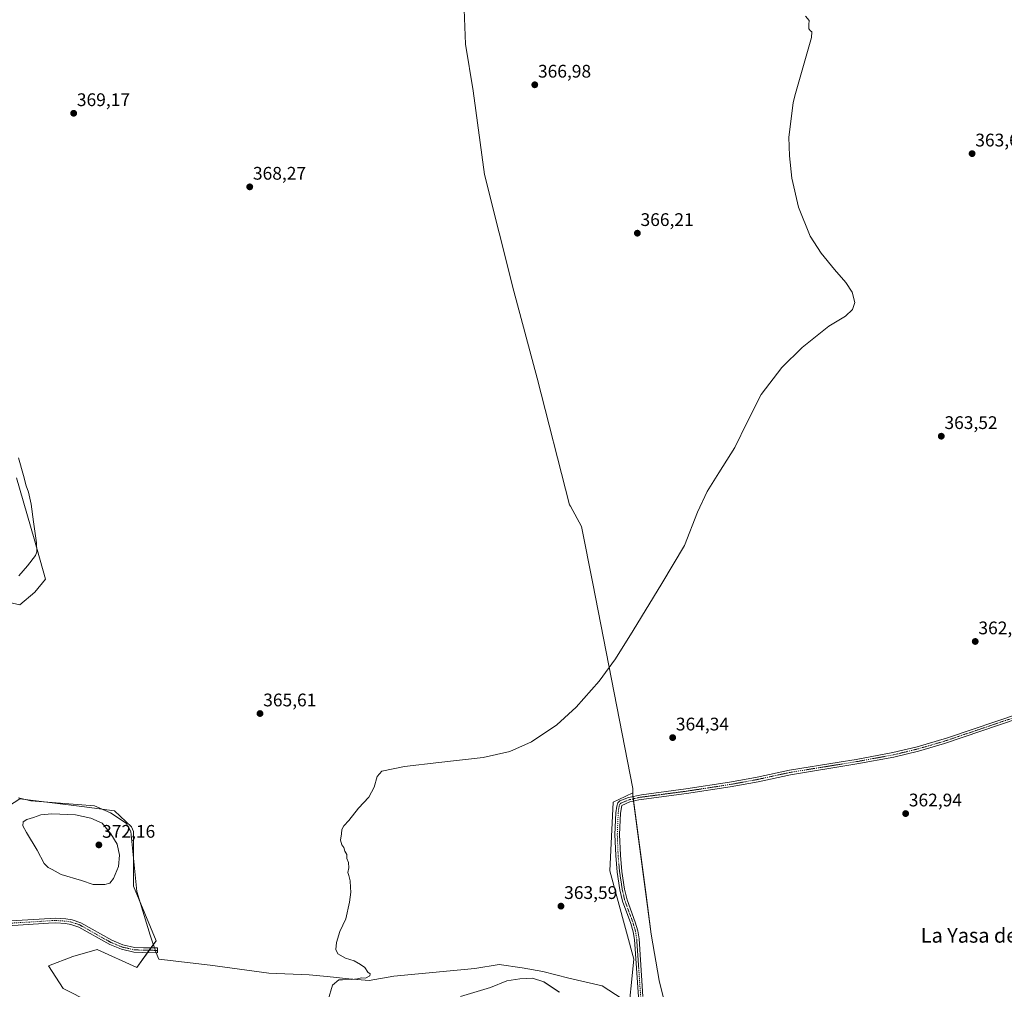
# Model space of a CAD drawing. Units: metres. Extents: x 577056 to 580507, y 4701099 to 4703451.
# Drawn here: x 579208 to 579748, y 4702282 to 4702814 of the extents above; entities that cross this region are included whole.
import ezdxf
from ezdxf.enums import TextEntityAlignment as Align

# ---------------------------------------------------------------- set-up
doc = ezdxf.new("R2010")
doc.units = ezdxf.units.M
doc.header["$MEASUREMENT"] = 0
doc.linetypes.add('TRAZO_Y_PUNTO', pattern=[1, 0.5, -0.25, 0, -0.25])
for name, color, linetype, lineweight in [('Camino', 19, 'Continuous', 0), ('Camino Cxs', 19, 'Continuous', 0), ('Camino eje', 39, 'TRAZO_Y_PUNTO', 13), ('Carátula', 7, 'Continuous', 5), ('Cultivos herbáceos CxS', 92, 'Continuous', 0), ('Curva de nivel normal', 36, 'Continuous', 0), ('Espacio natural protegido', 2, 'Continuous', 13), ('Espacio natural protegido CxS', 2, 'Continuous', 0), ('Matorral', 135, 'Continuous', 0), ('Matorral CxS', 135, 'Continuous', 0), ('Municipio', 9, 'Continuous', 13), ('Municipio CxS', 142, 'Continuous', 0), ('Punto de cota en terreno', 7, 'Continuous', 0), ('Rótulo de punto de cota en terreno', 19, 'Continuous', 0), ('Texto cartográfico', 19, 'Continuous', 0)]:
    doc.layers.add(name, color=color, linetype=linetype, lineweight=lineweight)
doc.styles.add('Arial', font='txt', dxfattribs={"height": 0.2})

# ---------------------------------------------------------------- blocks, each defined once
blk = doc.blocks.new('*U156')
at = {"layer": 'Cultivos herbáceos CxS', "color": 92, "linetype": 'Continuous', "lineweight": 0}
for points in [[(579577.21, 4702209.7, 361.49), (579558.46, 4702286.64, 362.91), (579554, 4702312.11, 363.69), (579543.93, 4702388.33, 364.39), (579543.9, 4702389.6, 364.41), (579536.22, 4702385.97, 364.42), (579533.15, 4702384.52, 364.45), (579531.37, 4702346.7, 364.15), (579544.57, 4702298.28, 363.04), (579541.05, 4702263.94, 362.76)], [(579276.2, 4702259.54, 368.2), (579231.34, 4702282.29, 368.21), (579223.42, 4702294.61, 367.83), (579236.74, 4702299.75, 367.39), (579250.07, 4702303.6, 367.22), (579271.82, 4702293.73, 366.8), (579282.39, 4702308.44, 366.48), (579270.07, 4702338.37, 367.93), (579270.07, 4702368.3, 366.68), (579268.95, 4702370.97, 366.65), (579259.52, 4702379.75, 366.79), (579241.69, 4702382, 367.87), (579207.58, 4702386.32, 368.12), (579198.8, 4702380.63, 368.56)], [(579175.9, 4702499.89, 370.35), (579207.67, 4702492.7, 368.79), (579215.91, 4702499.71, 368.81), (579221.65, 4702506.93, 368.77), (579215.5, 4702528.94, 370.11), (579205.82, 4702562.39, 371.53)]]:
    blk.add_polyline3d(points, dxfattribs=at)
blk = doc.blocks.new('*U163')
at = {"layer": 'Espacio natural protegido CxS', "color": 2, "linetype": 'Continuous', "lineweight": 0}
for points in [[(579206.98, 4702386.76, 368.06), (579213.6, 4702385.18, 368.24), (579229.98, 4702383.96, 367.67), (579248.65, 4702382.38, 367.35), (579257.45, 4702378.53, 367.1), (579266.01, 4702372.91, 366.69), (579268.47, 4702368.36, 366.93), (579271.85, 4702335.5, 367.62), (579279.07, 4702311.45, 366.68), (579282.48, 4702301.72, 366.49), (579283.91, 4702298.34, 366.29), (579312.08, 4702294.98, 365.75), (579344.17, 4702290.66, 365.38), (579366.35, 4702289.64, 365.23), (579376.26, 4702288.85, 365.08), (579388.07, 4702287.45, 365.01), (579399.38, 4702286.68, 364.88), (579412.81, 4702288.99, 364.62), (579457.31, 4702293.27, 363.94), (579470.61, 4702295.31, 363.72), (579483.32, 4702293.54, 363.53), (579494.51, 4702291.63, 363.43), (579508.88, 4702287.97, 363.33), (579527.08, 4702283.72, 363.12), (579538.19, 4702276.47, 362.92)], [(579503.63, 4702280.29, 363.42), (579495.2, 4702285.79, 363.42), (579488.84, 4702287.88, 363.47), (579481.99, 4702287.56, 363.51), (579474.89, 4702286.34, 363.57), (579465.79, 4702282.69, 363.68), (579449.47, 4702277.82, 363.99)]]:
    blk.add_polyline3d(points, dxfattribs=at)
blk = doc.blocks.new('*U164')
at = {"layer": 'Espacio natural protegido CxS', "color": 2, "linetype": 'Continuous', "lineweight": 0}
for points in [[(579206.982, 4702386.7641, 368.0636), (579213.5981, 4702385.1831, 368.2378), (579229.9811, 4702383.9591, 367.6715), (579248.6531, 4702382.3791, 367.35), (579257.4491, 4702378.5341, 367.1015), (579266.0091, 4702372.9101, 366.6944), (579268.4661, 4702368.3631, 366.9344), (579271.8451, 4702335.5041, 367.6244), (579279.0691, 4702311.4491, 366.6775), (579282.4821, 4702301.7231, 366.4863), (579283.9149, 4702298.3415, 366.2874), (579312.0781, 4702294.9831, 365.7546), (579344.174, 4702290.6581, 365.376), (579366.3501, 4702289.6371, 365.2269), (579376.2561, 4702288.8521, 365.0829), (579388.0731, 4702287.4532, 365.0131), (579399.3761, 4702286.6831, 364.877), (579412.8051, 4702288.9851, 364.619), (579457.3071, 4702293.2651, 363.9393), (579470.6111, 4702295.3111, 363.7234), (579483.3201, 4702293.5401, 363.5291), (579494.5071, 4702291.6271, 363.4337), (579508.885, 4702287.9681, 363.3321), (579527.0771, 4702283.7162, 363.1192), (579538.1911, 4702276.4662, 362.9215)], [(579503.6331, 4702280.2921, 363.416), (579495.2011, 4702285.7921, 363.4248), (579488.8351, 4702287.8831, 363.469), (579481.9851, 4702287.5572, 363.513), (579474.8901, 4702286.3391, 363.5702), (579465.7901, 4702282.6861, 363.6831), (579449.4681, 4702277.8151, 363.9861)]]:
    blk.add_polyline3d(points, dxfattribs=at)
blk = doc.blocks.new('*U174')
at = {"layer": 'Curva de nivel normal', "color": 36, "linetype": 'Continuous', "lineweight": 0}
blk.add_polyline3d([(579206.91, 4702573.37, 370), (579209.67, 4702563.75, 370), (579211.12, 4702558.07, 370), (579212.38, 4702554.57, 370), (579213.85, 4702547.92, 370), (579215.05, 4702538.3, 370), (579216.83, 4702526.85, 370), (579216.9, 4702521.89, 370), (579216.2, 4702519.92, 370), (579211.76, 4702514.09, 370), (579207.13, 4702508.74, 370)], dxfattribs=at)
blk = doc.blocks.new('*U176')
at = {"layer": 'Curva de nivel normal', "color": 36, "linetype": 'Continuous', "lineweight": 0}
blk.add_polyline3d([(579376.76, 4702276.06, 365), (579379.13, 4702284.13, 365), (579382.66, 4702287.02, 365), (579384.74, 4702287.02, 365), (579387.07, 4702287.27, 365), (579389.51, 4702287.13, 365), (579392.85, 4702287.54, 365), (579395.18, 4702288.09, 365), (579397.36, 4702287.81, 365), (579399.68, 4702289.23, 365), (579399.8, 4702290.23, 365), (579398.53, 4702291.25, 365), (579396.99, 4702293.69, 365), (579394.58, 4702295.3, 365), (579391.08, 4702297.36, 365), (579386.26, 4702298.88, 365), (579382.03, 4702301.31, 365), (579380.97, 4702303.63, 365), (579381.3, 4702307.54, 365), (579383.18, 4702313.46, 365), (579386.58, 4702320.5, 365), (579388.42, 4702329.63, 365), (579389.26, 4702335.07, 365), (579389.02, 4702337.57, 365), (579388.96, 4702341.24, 365), (579388.2, 4702344.15, 365), (579387.53, 4702345.81, 365), (579388.05, 4702348.5, 365), (579387.9, 4702351.3, 365), (579387.06, 4702353.51, 365), (579387.09, 4702355.68, 365), (579386.03, 4702357.56, 365), (579385.34, 4702359.51, 365), (579384.37, 4702360.97, 365), (579383.58, 4702363.65, 365), (579384.13, 4702367.12, 365), (579384.38, 4702369.45, 365), (579385.44, 4702371.45, 365), (579388.23, 4702374.45, 365), (579393.37, 4702381.12, 365), (579399.07, 4702387.28, 365), (579402.04, 4702392.78, 365), (579403.73, 4702398.62, 365), (579406.28, 4702401.54, 365), (579418.68, 4702404.05, 365), (579437.51, 4702406.22, 365), (579461.76, 4702408.97, 365), (579476.43, 4702412.28, 365), (579488.4, 4702417.51, 365), (579502.19, 4702426.95, 365), (579512.92, 4702436.65, 365), (579525.49, 4702450.84, 365), (579534.42, 4702463.14, 365), (579544.21, 4702478.68, 365), (579559.79, 4702504.47, 365), (579572.26, 4702525.34, 365), (579579.43, 4702543.67, 365), (579584.69, 4702555.04, 365), (579591.06, 4702565.13, 365), (579599.98, 4702579.1, 365), (579606.64, 4702592.93, 365), (579614.45, 4702608.09, 365), (579625.68, 4702622.99, 365), (579636.93, 4702634, 365), (579651.58, 4702645.59, 365), (579660.69, 4702651.23, 365), (579664.5, 4702654.77, 365), (579665.77, 4702658.68, 365), (579664.25, 4702664.42, 365), (579660.89, 4702669.59, 365), (579654.65, 4702676.83, 365), (579647.2, 4702685.73, 365), (579641.25, 4702695.09, 365), (579634.89, 4702710.9, 365), (579631.27, 4702726.88, 365), (579629.83, 4702739.16, 365), (579629.56, 4702749.32, 365), (579631.84, 4702768.23, 365), (579632.76, 4702772.11, 365), (579641.91, 4702804.17, 365), (579642.17, 4702807.11, 365), (579641.36, 4702807.74, 365), (579640.47, 4702808.87, 365), (579640.47, 4702811.28, 365), (579640.69, 4702813.5, 365), (579638.64, 4702815.88, 365)], dxfattribs=at)
blk = doc.blocks.new('5PATER')
at = {"layer": 'Carátula', "linetype": 'Continuous', "lineweight": 5}
h = blk.add_hatch(color=250, dxfattribs=at)
edge = h.paths.add_edge_path()
edge.add_ellipse((0, 0.01), major_axis=(-1.33, -1.34), ratio=0.999422, start_angle=0, end_angle=360)

msp = doc.modelspace()

# ---------------------------------------------------------------- linework, layer by layer
at = {"layer": 'Camino', "color": 19, "linetype": 'Continuous', "lineweight": 0}
for points in [[(579546.98, 4702277.73, 362.87), (579544.81, 4702309.16, 363.29), (579544.19, 4702313.3, 363.43), (579542.87, 4702317.81, 363.63), (579538.34, 4702330.15, 363.89), (579536.89, 4702336.29, 364.02), (579535.41, 4702346.06, 364.13), (579534.61, 4702355.16, 364.19), (579534.15, 4702366.64, 364.29), (579534.64, 4702378.62, 364.37), (579535.09, 4702382.29, 364.39), (579535.72, 4702384.19, 364.4), (579536.9, 4702385.14, 364.4), (579541.56, 4702387.02, 364.42), (579548.76, 4702388.55, 364.32), (579572.99, 4702391.71, 364.15), (579597, 4702395.4, 363.88), (579607.3, 4702397.29, 363.78), (579612.21, 4702398.2, 363.74), (579629.93, 4702402.04, 363.45), (579657.17, 4702406.45, 363.25), (579666.47, 4702407.96, 363.22), (579686.56, 4702411.67, 363.05), (579699.94, 4702414.89, 362.92), (579716.67, 4702419.81, 362.66), (579756.56, 4702433.39, 362.16)], [(579755.29, 4702430.3, 362.16), (579715, 4702416.62, 362.73), (579700.6, 4702412.42, 362.89), (579687.09, 4702409.17, 362.92), (579666.91, 4702405.45, 363.12), (579630.41, 4702399.53, 363.44), (579612.71, 4702395.69, 363.68), (579597.43, 4702392.89, 363.83), (579573.35, 4702389.18, 364.04), (579547.18, 4702385.7, 364.34), (579542.31, 4702384.58, 364.39), (579537.9, 4702382.67, 364.37), (579537.19, 4702378.41, 364.34), (579536.71, 4702366.64, 364.27), (579537.16, 4702355.32, 364.19), (579537.94, 4702346.36, 364.15), (579539.4, 4702336.78, 364.09), (579540.78, 4702330.89, 363.93), (579545.3, 4702318.6, 363.61), (579546.68, 4702313.85, 363.38), (579547.35, 4702309.44, 363.32), (579549.53, 4702277.75, 362.87)], [(579193.29, 4702318.89, 368.31), (579227.35, 4702320.83, 367.96), (579232.96, 4702320.46, 367.89), (579236.3, 4702319.95, 367.84), (579241.03, 4702318.3, 367.72), (579258.19, 4702308.65, 367.31), (579264.22, 4702306.21, 367.27), (579270.53, 4702304.78, 366.88), (579275.52, 4702304.49, 366.83), (579283.25, 4702304.45, 366.52), (579283.24, 4702301.85, 366.46), (579275.15, 4702301.89, 366.75), (579270.16, 4702302.19, 366.81), (579263.44, 4702303.71, 367.22), (579257.06, 4702306.29, 367.22), (579239.95, 4702315.91, 367.71), (579235.67, 4702317.41, 367.74), (579232.67, 4702317.87, 367.77), (579227.34, 4702318.22, 367.82), (579223.32, 4702318.13, 367.9), (579198.36, 4702316.49, 368.34)]]:
    msp.add_polyline3d(points, dxfattribs=at)
at = {"layer": 'Camino Cxs', "color": 19, "linetype": 'Continuous', "lineweight": 0}
for points in [[(579546.98, 4702277.73, 362.87), (579544.81, 4702309.16, 363.29), (579544.19, 4702313.3, 363.43), (579542.87, 4702317.81, 363.63), (579538.34, 4702330.15, 363.89), (579536.89, 4702336.29, 364.02), (579535.41, 4702346.06, 364.13), (579534.61, 4702355.16, 364.19), (579534.15, 4702366.64, 364.29), (579534.64, 4702378.62, 364.37), (579535.09, 4702382.29, 364.39), (579535.72, 4702384.19, 364.4), (579536.9, 4702385.14, 364.4), (579541.56, 4702387.02, 364.42), (579548.76, 4702388.55, 364.32), (579572.99, 4702391.71, 364.15), (579597, 4702395.4, 363.88), (579607.3, 4702397.29, 363.78), (579612.21, 4702398.2, 363.74), (579629.93, 4702402.04, 363.45), (579657.17, 4702406.45, 363.25), (579666.47, 4702407.96, 363.22), (579686.56, 4702411.67, 363.05), (579699.94, 4702414.89, 362.92), (579716.67, 4702419.81, 362.66), (579756.56, 4702433.39, 362.16)], [(579755.29, 4702430.3, 362.16), (579715, 4702416.62, 362.73), (579700.6, 4702412.42, 362.89), (579687.09, 4702409.17, 362.92), (579666.91, 4702405.45, 363.12), (579630.41, 4702399.53, 363.44), (579612.71, 4702395.69, 363.68), (579597.43, 4702392.89, 363.83), (579573.35, 4702389.18, 364.04), (579547.18, 4702385.7, 364.34), (579542.31, 4702384.58, 364.39), (579537.9, 4702382.67, 364.37), (579537.19, 4702378.41, 364.34), (579536.71, 4702366.64, 364.27), (579537.16, 4702355.32, 364.19), (579537.94, 4702346.36, 364.15), (579539.4, 4702336.78, 364.09), (579540.78, 4702330.89, 363.93), (579545.3, 4702318.6, 363.61), (579546.68, 4702313.85, 363.38), (579547.35, 4702309.44, 363.32), (579549.53, 4702277.75, 362.87)], [(579193.29, 4702318.89, 368.31), (579227.35, 4702320.83, 367.96), (579232.96, 4702320.46, 367.89), (579236.3, 4702319.95, 367.84), (579241.03, 4702318.3, 367.72), (579258.19, 4702308.65, 367.31), (579264.22, 4702306.21, 367.27), (579270.53, 4702304.78, 366.88), (579275.52, 4702304.49, 366.83), (579283.25, 4702304.45, 366.52), (579283.24, 4702301.85, 366.46), (579275.15, 4702301.89, 366.75), (579270.16, 4702302.19, 366.81), (579263.44, 4702303.71, 367.22), (579257.06, 4702306.29, 367.22), (579239.95, 4702315.91, 367.71), (579235.67, 4702317.41, 367.74), (579232.67, 4702317.87, 367.77), (579227.34, 4702318.22, 367.82), (579223.32, 4702318.13, 367.9), (579198.36, 4702316.49, 368.34)]]:
    msp.add_polyline3d(points, dxfattribs=at)
at = {"layer": 'Camino eje', "color": 39, "linetype": 'TRAZO_Y_PUNTO', "lineweight": 13}
for points in [[(579755.93, 4702431.85, 362.16), (579735.98, 4702425.06, 362.42), (579715.84, 4702418.22, 362.66), (579707.47, 4702415.76, 362.87), (579700.27, 4702413.66, 362.86), (579686.83, 4702410.42, 362.98), (579676.74, 4702408.56, 363.09), (579666.69, 4702406.71, 363.16), (579643.79, 4702402.99, 363.36), (579630.17, 4702400.79, 363.45), (579621.31, 4702398.87, 363.59), (579612.46, 4702396.95, 363.71), (579610.01, 4702396.49, 363.72), (579597.22, 4702394.15, 363.84), (579585.18, 4702392.29, 364.03), (579573.17, 4702390.45, 364.09), (579561.06, 4702388.87, 364.1), (579547.97, 4702387.13, 364.33), (579545.08, 4702386.51, 364.37), (579542.64, 4702385.95, 364.4), (579541.94, 4702385.8, 364.41), (579539.61, 4702384.86, 364.4), (579537.4, 4702383.91, 364.38), (579536.81, 4702383.43, 364.37), (579536.5, 4702382.48, 364.36), (579536.14, 4702380.35, 364.35), (579535.92, 4702378.52, 364.34), (579535.43, 4702366.64, 364.28), (579535.89, 4702355.24, 364.18), (579536.28, 4702350.76, 364.15), (579536.68, 4702346.21, 364.13), (579537.41, 4702341.42, 364.11), (579538.15, 4702336.54, 364.05), (579538.84, 4702333.59, 364.03), (579539.56, 4702330.52, 363.91), (579541.83, 4702324.35, 363.72), (579544.09, 4702318.21, 363.61), (579544.75, 4702315.95, 363.51), (579545.44, 4702313.58, 363.39), (579545.77, 4702311.37, 363.32), (579546.08, 4702309.3, 363.26), (579547.17, 4702293.59, 362.98), (579548.26, 4702277.74, 362.87)], [(579195.83, 4702317.69, 368.33), (579212.86, 4702318.66, 367.96), (579225.34, 4702319.48, 367.9), (579227.35, 4702319.53, 367.88), (579232.82, 4702319.17, 367.79), (579235.99, 4702318.68, 367.71), (579238.35, 4702317.86, 367.71), (579240.49, 4702317.11, 367.71), (579257.63, 4702307.47, 367.26), (579263.83, 4702304.96, 367.24), (579270.35, 4702303.49, 366.81), (579272.84, 4702303.34, 366.77), (579275.34, 4702303.19, 366.81), (579283.25, 4702303.15, 366.52)]]:
    msp.add_polyline3d(points, dxfattribs=at)
at = {"layer": 'Cultivos herbáceos CxS', "color": 92, "linetype": 'Continuous', "lineweight": 0}
for points in [[(579175.9, 4702499.89, 370.35), (579207.67, 4702492.7, 368.79), (579215.91, 4702499.71, 368.81), (579221.65, 4702506.93, 368.77), (579215.49, 4702528.94, 370.11), (579205.82, 4702562.39, 371.53)], [(579577.2, 4702209.7, 361.49), (579558.46, 4702286.64, 362.91), (579554, 4702312.11, 363.69), (579544.36, 4702385.05, 364.37), (579544.19, 4702386.31, 364.38), (579544.03, 4702387.55, 364.39), (579543.93, 4702388.33, 364.39), (579543.9, 4702389.6, 364.41), (579536.22, 4702385.97, 364.42), (579533.15, 4702384.52, 364.45), (579531.37, 4702346.7, 364.15), (579544.57, 4702298.28, 363.04), (579541.05, 4702263.94, 362.76)], [(579276.2, 4702259.54, 368.2), (579231.34, 4702282.29, 368.21), (579223.42, 4702294.61, 367.83), (579236.74, 4702299.75, 367.39), (579250.07, 4702303.6, 367.22), (579271.82, 4702293.73, 366.8), (579277.68, 4702301.88, 366.7), (579278.61, 4702303.17, 366.73), (579279.54, 4702304.47, 366.7), (579282.39, 4702308.44, 366.48), (579270.07, 4702338.37, 367.93), (579270.07, 4702368.3, 366.68), (579268.95, 4702370.98, 366.65), (579259.52, 4702379.75, 366.79), (579241.69, 4702382, 367.87), (579207.57, 4702386.32, 368.12), (579198.8, 4702380.63, 368.56)]]:
    msp.add_polyline3d(points, dxfattribs=at)
at = {"layer": 'Curva de nivel normal', "color": 36, "linetype": 'Continuous', "lineweight": 0}
msp.add_polyline3d([(579254.19, 4702339.2, 370), (579257.08, 4702340.07, 370), (579258.95, 4702342.54, 370), (579261.74, 4702349.12, 370), (579262.32, 4702355.45, 370), (579260.98, 4702361.45, 370), (579257.63, 4702367.09, 370), (579252.73, 4702372.99, 370), (579246.53, 4702375.74, 370), (579238.18, 4702377.53, 370), (579225.24, 4702378.01, 370), (579219.19, 4702377.54, 370), (579215.19, 4702376.09, 370), (579211.52, 4702374.99, 370), (579209.52, 4702373.63, 370), (579209.3, 4702371.51, 370), (579211.24, 4702367.78, 370), (579217.18, 4702358.17, 370), (579220.98, 4702350.81, 370), (579223.19, 4702348.55, 370), (579225.4, 4702347.58, 370), (579230.38, 4702344.71, 370), (579241.4, 4702341.43, 370), (579247.86, 4702339.36, 370), (579254.19, 4702339.2, 370)], dxfattribs=at)
at = {"layer": 'Espacio natural protegido', "color": 2, "linetype": 'Continuous', "lineweight": 13}
for points in [[(579206.98, 4702386.76, 368.06), (579213.6, 4702385.18, 368.24), (579229.98, 4702383.96, 367.67), (579248.65, 4702382.38, 367.35), (579257.45, 4702378.53, 367.1), (579266.01, 4702372.91, 366.69), (579268.47, 4702368.36, 366.93), (579271.85, 4702335.5, 367.62), (579279.07, 4702311.45, 366.68), (579282.48, 4702301.72, 366.49), (579283.91, 4702298.34, 366.29), (579312.08, 4702294.98, 365.75), (579344.17, 4702290.66, 365.38), (579366.35, 4702289.64, 365.23), (579376.26, 4702288.85, 365.08), (579388.07, 4702287.45, 365.01), (579399.38, 4702286.68, 364.88), (579412.81, 4702288.99, 364.62), (579457.31, 4702293.27, 363.94), (579470.61, 4702295.31, 363.72), (579483.32, 4702293.54, 363.53), (579494.51, 4702291.63, 363.43), (579508.88, 4702287.97, 363.33), (579527.08, 4702283.72, 363.12), (579538.19, 4702276.47, 362.92)], [(579503.63, 4702280.29, 363.42), (579495.2, 4702285.79, 363.42), (579488.84, 4702287.88, 363.47), (579481.99, 4702287.56, 363.51), (579474.89, 4702286.34, 363.57), (579465.79, 4702282.69, 363.68), (579449.47, 4702277.82, 363.99)]]:
    msp.add_polyline3d(points, dxfattribs=at)
at = {"layer": 'Matorral', "color": 135, "linetype": 'Continuous', "lineweight": 0}
for points in [[(579175.9, 4702499.89, 370.35), (579207.67, 4702492.7, 368.79), (579215.91, 4702499.71, 368.81), (579221.65, 4702506.93, 368.77), (579215.49, 4702528.94, 370.11), (579205.82, 4702562.39, 371.53)], [(579577.2, 4702209.7, 361.49), (579558.46, 4702286.64, 362.91), (579554, 4702312.11, 363.69), (579544.36, 4702385.05, 364.37), (579544.19, 4702386.31, 364.38), (579544.03, 4702387.55, 364.39), (579543.93, 4702388.33, 364.39), (579543.9, 4702389.6, 364.41), (579536.22, 4702385.97, 364.42), (579533.15, 4702384.52, 364.45), (579531.37, 4702346.7, 364.15), (579544.57, 4702298.28, 363.04), (579541.05, 4702263.94, 362.76)], [(579276.2, 4702259.54, 368.2), (579231.34, 4702282.29, 368.21), (579223.42, 4702294.61, 367.83), (579236.74, 4702299.75, 367.39), (579250.07, 4702303.6, 367.22), (579271.82, 4702293.73, 366.8), (579277.68, 4702301.88, 366.7), (579278.61, 4702303.17, 366.73), (579279.54, 4702304.47, 366.7), (579282.39, 4702308.44, 366.48), (579270.07, 4702338.37, 367.93), (579270.07, 4702368.3, 366.68), (579268.95, 4702370.98, 366.65), (579259.52, 4702379.75, 366.79), (579241.69, 4702382, 367.87), (579207.57, 4702386.32, 368.12), (579198.8, 4702380.63, 368.56)]]:
    msp.add_polyline3d(points, dxfattribs=at)
at = {"layer": 'Matorral CxS', "color": 135, "linetype": 'Continuous', "lineweight": 0}
for points in [[(579205.82, 4702562.39, 371.53), (579215.49, 4702528.94, 370.11), (579221.65, 4702506.93, 368.77), (579215.91, 4702499.71, 368.81), (579207.67, 4702492.7, 368.79), (579175.9, 4702499.89, 370.35)], [(579541.05, 4702263.94, 362.76), (579544.57, 4702298.28, 363.04), (579531.37, 4702346.7, 364.15), (579533.15, 4702384.52, 364.45), (579536.22, 4702385.97, 364.42), (579543.9, 4702389.6, 364.41), (579543.93, 4702388.33, 364.39), (579554, 4702312.11, 363.69), (579558.46, 4702286.64, 362.91), (579577.2, 4702209.7, 361.49)], [(579198.8, 4702380.63, 368.56), (579207.57, 4702386.32, 368.12), (579241.69, 4702382, 367.87), (579259.52, 4702379.75, 366.79), (579268.95, 4702370.97, 366.65), (579270.07, 4702368.3, 366.68), (579270.07, 4702338.37, 367.93), (579282.39, 4702308.44, 366.48), (579271.82, 4702293.73, 366.8), (579250.07, 4702303.6, 367.22), (579236.74, 4702299.75, 367.39), (579223.42, 4702294.61, 367.83), (579231.34, 4702282.29, 368.21), (579276.2, 4702259.54, 368.2)]]:
    msp.add_polyline3d(points, dxfattribs=at)
at = {"layer": 'Municipio', "color": 9, "linetype": 'Continuous', "lineweight": 13}
msp.add_polyline3d([(579577.22, 4702209.69, 361.5), (579558.47, 4702286.62, 362.91), (579554.01, 4702312.09, 363.69), (579551, 4702334.88, 364.02), (579543.94, 4702388.31, 364.39), (579543.87, 4702392, 364.43), (579521.97, 4702504.47, 365.37), (579515.87, 4702535.76, 365.6), (579509.72, 4702546.88, 365.84), (579509.26, 4702547.71, 365.86), (579491.43, 4702617.16, 366.84), (579478.75, 4702664.96, 367.37), (579462.55, 4702728.98, 367.56), (579456.28, 4702774.76, 367.5), (579452.2, 4702800.36, 366.99), (579451.03, 4702829.11, 366.57)], dxfattribs=at)
msp.add_polyline3d([(579577.22, 4702209.69, 361.5), (579558.47, 4702286.62, 362.91), (579554.01, 4702312.09, 363.69), (579551, 4702334.88, 364.02), (579543.94, 4702388.31, 364.39), (579543.87, 4702392, 364.43), (579521.97, 4702504.47, 365.37), (579515.87, 4702535.76, 365.6), (579509.72, 4702546.88, 365.84), (579509.26, 4702547.71, 365.86), (579491.43, 4702617.16, 366.84), (579478.75, 4702664.96, 367.37), (579462.55, 4702728.98, 367.56), (579456.28, 4702774.76, 367.5), (579452.2, 4702800.36, 366.99), (579451.03, 4702829.11, 366.57)], dxfattribs=at)
at = {"layer": 'Municipio CxS', "color": 142, "linetype": 'Continuous', "lineweight": 0}
for points in [[(579577.22, 4702209.69, 361.5), (579558.47, 4702286.62, 362.91), (579554.01, 4702312.09, 363.69), (579551, 4702334.88, 364.02), (579543.94, 4702388.31, 364.39), (579543.87, 4702392, 364.43), (579521.97, 4702504.47, 365.37), (579515.87, 4702535.76, 365.6), (579509.72, 4702546.88, 365.84), (579509.26, 4702547.71, 365.86), (579491.43, 4702617.16, 366.84), (579478.75, 4702664.96, 367.37), (579462.55, 4702728.98, 367.56), (579456.28, 4702774.76, 367.5), (579452.2, 4702800.36, 366.99), (579451.03, 4702829.11, 366.57)], [(579451.03, 4702829.11, 366.57), (579452.2, 4702800.36, 366.99), (579456.28, 4702774.76, 367.5), (579462.55, 4702728.98, 367.56), (579478.75, 4702664.96, 367.37), (579491.43, 4702617.16, 366.84), (579509.26, 4702547.71, 365.86), (579509.72, 4702546.88, 365.84), (579515.87, 4702535.76, 365.6), (579521.97, 4702504.47, 365.37), (579543.87, 4702392, 364.43), (579543.94, 4702388.31, 364.39), (579551, 4702334.88, 364.02), (579554.01, 4702312.09, 363.69), (579558.47, 4702286.62, 362.91), (579577.22, 4702209.69, 361.5)], [(579577.22, 4702209.69, 361.5), (579558.47, 4702286.62, 362.91), (579554.01, 4702312.09, 363.69), (579551, 4702334.88, 364.02), (579543.94, 4702388.31, 364.39), (579543.87, 4702392, 364.43), (579521.97, 4702504.47, 365.37), (579515.87, 4702535.76, 365.6), (579509.72, 4702546.88, 365.84), (579509.26, 4702547.7, 365.86), (579491.43, 4702617.15, 366.84), (579478.75, 4702664.96, 367.37), (579462.55, 4702728.98, 367.56), (579456.28, 4702774.76, 367.5), (579452.2, 4702800.36, 366.99), (579451.03, 4702829.11, 366.57)], [(579451.03, 4702829.11, 366.57), (579452.2, 4702800.36, 366.99), (579456.28, 4702774.76, 367.5), (579462.55, 4702728.98, 367.56), (579478.75, 4702664.96, 367.37), (579491.43, 4702617.15, 366.84), (579509.26, 4702547.7, 365.86), (579509.72, 4702546.88, 365.84), (579515.87, 4702535.76, 365.6), (579521.97, 4702504.47, 365.37), (579543.87, 4702392, 364.43), (579543.94, 4702388.31, 364.39), (579551, 4702334.88, 364.02), (579554.01, 4702312.09, 363.69), (579558.47, 4702286.62, 362.91), (579577.22, 4702209.69, 361.5)]]:
    msp.add_polyline3d(points, dxfattribs=at)

# ---------------------------------------------------------------- block references
at = {"layer": 'Cultivos herbáceos CxS', "color": 92, "linetype": 'Continuous', "lineweight": 0}
msp.add_blockref('*U156', (0, 0), dxfattribs=at)
at = {"layer": 'Curva de nivel normal', "color": 36, "linetype": 'Continuous', "lineweight": 0}
for name in ['*U176', '*U174']:
    msp.add_blockref(name, (0, 0), dxfattribs=at)
at = {"layer": 'Espacio natural protegido CxS', "color": 2, "linetype": 'Continuous', "lineweight": 0}
for name in ['*U163', '*U164']:
    msp.add_blockref(name, (0, 0), dxfattribs=at)
at = {"layer": 'Punto de cota en terreno', "linetype": 'Continuous', "lineweight": 0}
for p in [(579490.15, 4702778.13, 366.98), (579237.17, 4702762.5, 369.17), (579730.09, 4702740.36, 363.62), (579333.77, 4702722.12, 368.27), (579546.43, 4702696.7, 366.21), (579713.18, 4702585.29, 363.52), (579731.81, 4702472.64, 362.51), (579339.41, 4702433.1, 365.61), (579565.82, 4702419.88, 364.34), (579693.62, 4702378.2, 362.94), (579251, 4702361, 372.16), (579504.53, 4702327.4, 363.59)]:
    msp.add_blockref('5PATER', p, dxfattribs=at)

# ---------------------------------------------------------------- texts
at = {"layer": 'Rótulo de punto de cota en terreno', "color": 19, "linetype": 'Continuous', "lineweight": 0, "style": 'Arial'}
for s, p in [('366,98', (579491.91, 4702779.89)), ('369,17', (579238.93, 4702764.26)), ('363,62', (579731.85, 4702742.12)), ('368,27', (579335.53, 4702723.88)), ('366,21', (579548.19, 4702698.46)), ('363,52', (579714.94, 4702587.05)), ('362,51', (579733.57, 4702474.4)), ('365,61', (579341.17, 4702434.86)), ('364,34', (579567.58, 4702421.64)), ('362,94', (579695.38, 4702379.96)), ('372,16', (579252.76, 4702362.76)), ('363,59', (579506.29, 4702329.16))]:
    msp.add_text(s, height=7, dxfattribs=at).set_placement(p, align=Align.BOTTOM_LEFT)
at = {"layer": 'Texto cartográfico', "color": 19, "linetype": 'Continuous', "lineweight": 0, "style": 'Arial'}
msp.add_text('La Yasa de Variza', height=8, dxfattribs=at).set_placement((579745.13, 4702311.36), align=Align.MIDDLE_CENTER)

doc.saveas('drawing.dxf')
